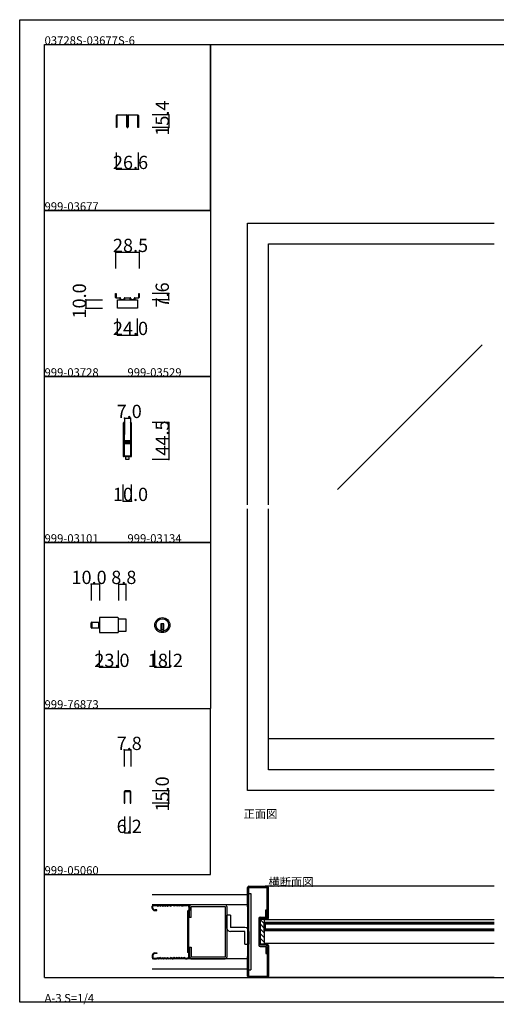
# Model space of a CAD drawing. Extents: x 0 to 1680, y 0 to 1186.
# Drawn here: x 0 to 575, y 0 to 1186 of the extents above; entities that cross this region are included whole.
import ezdxf

# ---------------------------------------------------------------- set-up
doc = ezdxf.new("R2010")
doc.units = 0
doc.header["$LTSCALE"] = 4
doc.header["$MEASUREMENT"] = 0
doc.linetypes.add('__21', pattern=[0])
for name, color, linetype in [('_0-0_', 7, 'CONTINUOUS'), ('_0-1_', 7, 'CONTINUOUS'), ('_0-2_', 7, 'CONTINUOUS'), ('_0-3_', 7, 'CONTINUOUS'), ('_0-4_', 7, 'CONTINUOUS')]:
    doc.layers.add(name, color=color, linetype=linetype)

msp = doc.modelspace()

# ---------------------------------------------------------------- linework, layer by layer
at = {"layer": '_0-0_', "color": 7, "linetype": 'Continuous'}
for p, q in [((0, 1186), (1680, 1186)), ((0, 2), (0, 1186)), ((30, 1156), (230, 1156)), ((30, 956), (30, 1156)), ((30, 1156), (1650, 1156)), ((30, 32), (30, 1156)), ((230, 1156), (230, 956)), ((230, 1156), (430, 1156)), ((230, 956), (230, 1156)), ((430, 1156), (630, 1156)), ((230, 956), (30, 956)), ((30, 956), (230, 956)), ((30, 756), (30, 956)), ((230, 956), (230, 756)), ((230, 756), (30, 756)), ((30, 756), (230, 756)), ((230, 756), (230, 556)), ((230, 556), (30, 556)), ((30, 556), (230, 556)), ((30, 356), (30, 556)), ((230, 556), (230, 356)), ((30, 356), (230, 356)), ((30, 156), (30, 356)), ((30, 156), (30, 356)), ((230, 156), (230, 356)), ((30, 156), (230, 156)), ((30, 32), (1650, 32)), ((1680, 2), (0, 2))]:
    msp.add_line(p, q, dxfattribs=at)
at = {"layer": '_0-1_', "color": 7, "linetype": 'Continuous'}
for p, q in [((116.7, 1069.4), (116.7, 1070.5)), ((116.7, 1067.4), (116.7, 1069.4)), ((117.3, 1070.5), (117.3, 1069.4)), ((117.3, 1069.4), (117.3, 1067.4)), ((117.6, 1071.4), (120.9, 1071.4)), ((120.9, 1070.8), (117.6, 1070.8)), ((120.9, 1071.4), (121.7, 1071.4)), ((121.7, 1070.8), (120.9, 1070.8)), ((121.7, 1071.4), (125.7, 1071.4)), ((125.7, 1070.8), (121.7, 1070.8)), ((125.7, 1071.4), (129, 1071.4)), ((129, 1070.8), (125.7, 1070.8)), ((129.3, 1069.4), (129.3, 1070.5)), ((129.3, 1067.4), (129.3, 1069.4)), ((129.9, 1070.5), (129.9, 1069.4)), ((129.9, 1069.4), (129.9, 1067.4)), ((130.1, 1069.4), (130.1, 1070.5)), ((130.1, 1067.4), (130.1, 1069.4)), ((130.7, 1070.5), (130.7, 1069.4)), ((130.7, 1069.4), (130.7, 1067.4)), ((131, 1071.4), (132.7, 1071.4)), ((132.7, 1070.8), (131, 1070.8)), ((132.7, 1071.4), (134.3, 1071.4)), ((134.3, 1070.8), (132.7, 1070.8)), ((134.3, 1071.4), (134.7, 1071.4)), ((134.7, 1070.8), (134.3, 1070.8)), ((134.7, 1071.4), (138.7, 1071.4)), ((138.7, 1070.8), (134.7, 1070.8)), ((138.7, 1071.4), (139.1, 1071.4)), ((139.1, 1070.8), (138.7, 1070.8)), ((139.1, 1071.4), (140.7, 1071.4)), ((140.7, 1070.8), (139.1, 1070.8)), ((140.7, 1071.4), (142.4, 1071.4)), ((142.4, 1070.8), (140.7, 1070.8)), ((142.7, 1069.4), (142.7, 1070.5)), ((142.7, 1067.4), (142.7, 1069.4)), ((143.3, 1070.5), (143.3, 1069.4)), ((143.3, 1069.4), (143.3, 1067.4)), ((116.7, 1066.4), (116.7, 1067.4)), ((116.7, 1066), (116.7, 1066.4)), ((116.7, 1065.5), (116.7, 1066)), ((116.7, 1064.5), (116.7, 1065.5)), ((116.7, 1063.4), (116.7, 1064.5)), ((116.7, 1063.2), (116.7, 1063.4)), ((116.7, 1063.4), (116.7, 1063.4)), ((116.7, 1056), (116.7, 1063.2)), ((117.3, 1056), (116.7, 1056)), ((117.3, 1067.4), (117.3, 1066.4)), ((117.3, 1066.4), (117.3, 1066)), ((117.3, 1066), (117.3, 1065.5)), ((117.3, 1065.5), (117.3, 1064.5)), ((117.3, 1064.5), (117.3, 1063.4)), ((117.3, 1063.4), (117.3, 1063.4)), ((117.3, 1063.4), (117.3, 1063.2)), ((117.3, 1063.2), (117.3, 1056)), ((129.3, 1066.9), (129.3, 1067.4)), ((129.3, 1066.8), (129.3, 1066.9)), ((129.3, 1065.5), (129.3, 1066.8)), ((129.3, 1064.5), (129.3, 1065.5)), ((129.3, 1063.4), (129.3, 1064.5)), ((129.3, 1062.8), (129.3, 1063.4)), ((129.3, 1061.9), (129.3, 1062.8)), ((129.3, 1056.7), (129.3, 1061.9)), ((129.9, 1067.4), (129.9, 1066.9)), ((129.9, 1066.9), (129.9, 1066.8)), ((129.9, 1066.8), (129.9, 1065.5)), ((129.9, 1065.5), (129.9, 1064.5)), ((129.9, 1064.5), (129.9, 1063.4)), ((129.9, 1063.4), (129.9, 1062.8)), ((129.9, 1062.8), (129.9, 1061.9)), ((129.9, 1061.9), (129.9, 1061.6)), ((129.9, 1061.6), (129.9, 1056.7)), ((130.1, 1066.9), (130.1, 1067.4)), ((130.1, 1066.4), (130.1, 1066.9)), ((130.1, 1065.5), (130.1, 1066.4)), ((130.1, 1065), (130.1, 1065.5)), ((130.1, 1064.5), (130.1, 1065)), ((130.1, 1063.4), (130.1, 1064.5)), ((130.1, 1062.8), (130.1, 1063.4)), ((130.1, 1061.9), (130.1, 1062.8)), ((130.1, 1061.6), (130.1, 1061.9)), ((130.1, 1056.7), (130.1, 1061.6)), ((130.7, 1067.4), (130.7, 1066.9)), ((130.7, 1066.9), (130.7, 1066.4)), ((130.7, 1066.4), (130.7, 1065.5)), ((130.7, 1065.5), (130.7, 1065)), ((130.7, 1065), (130.7, 1064.5)), ((130.7, 1064.5), (130.7, 1063.4)), ((130.7, 1063.4), (130.7, 1062.8)), ((130.7, 1062.8), (130.7, 1061.9)), ((130.7, 1061.9), (130.7, 1056.7)), ((142.7, 1066.4), (142.7, 1067.4)), ((142.7, 1066), (142.7, 1066.4)), ((142.7, 1065.5), (142.7, 1066)), ((142.7, 1064.5), (142.7, 1065.5)), ((142.7, 1063.4), (142.7, 1064.5)), ((142.7, 1063.2), (142.7, 1063.4)), ((142.7, 1063.4), (142.7, 1063.4)), ((142.7, 1056), (142.7, 1063.2)), ((143.3, 1056), (142.7, 1056)), ((143.3, 1067.4), (143.3, 1066.4)), ((143.3, 1066.4), (143.3, 1066)), ((143.3, 1066), (143.3, 1065.5)), ((143.3, 1065.5), (143.3, 1064.5)), ((143.3, 1064.5), (143.3, 1063.4)), ((143.3, 1063.4), (143.3, 1063.4)), ((143.3, 1063.4), (143.3, 1063.2)), ((143.3, 1063.2), (143.3, 1056)), ((115.8, 855.8), (115.8, 856)), ((115.8, 856), (116.3, 856)), ((115.8, 853), (115.8, 855.8)), ((116.3, 856), (116.3, 855.8)), ((116.3, 855.8), (116.3, 854.4)), ((116.3, 854.4), (116.3, 853)), ((143.6, 855.8), (143.6, 856)), ((143.6, 856), (144.2, 856)), ((143.6, 854.4), (143.6, 855.8)), ((143.6, 853), (143.6, 854.4)), ((144.2, 856), (144.2, 855.8)), ((144.2, 855.8), (144.2, 853)), ((115.8, 852.7), (115.8, 853)), ((115.8, 852.4), (115.8, 852.7)), ((115.8, 851.3), (115.8, 852.4)), ((116.3, 853), (116.3, 852.7)), ((116.3, 852.7), (116.3, 852.4)), ((116.3, 852.4), (116.3, 851.3)), ((116.6, 851), (117.1, 851)), ((117.1, 850.4), (116.6, 850.4)), ((117.1, 851), (117.7, 851)), ((117.7, 850.4), (117.1, 850.4)), ((117.7, 851), (117.8, 851)), ((117.8, 850.4), (117.7, 850.4)), ((117.8, 851), (118.2, 851)), ((118.2, 850.4), (117.8, 850.4)), ((118, 848.4), (142, 848.4)), ((118, 838.4), (118, 848.4)), ((118.2, 851), (118.7, 851)), ((118.7, 850.4), (118.2, 850.4)), ((118.7, 851), (118.8, 851)), ((118.8, 850.4), (118.7, 850.4)), ((118.8, 851), (119, 851)), ((119, 850.4), (118.8, 850.4)), ((119, 851), (119.6, 851)), ((119.6, 850.4), (119, 850.4)), ((119.6, 851), (119.8, 851)), ((119.8, 850.4), (119.6, 850.4)), ((119.8, 851), (120, 851)), ((120, 850.4), (119.8, 850.4)), ((120, 851), (120.1, 851)), ((120.1, 850.4), (120, 850.4)), ((120.1, 851), (120.3, 851)), ((120.3, 850.4), (120.1, 850.4)), ((120.3, 851), (120.4, 851)), ((120.4, 850.4), (120.3, 850.4)), ((120.4, 851), (120.9, 851)), ((120.9, 850.4), (120.4, 850.4)), ((121.2, 850), (121.2, 850.1)), ((121.2, 849.6), (121.2, 850)), ((121.2, 849.5), (121.2, 849.6)), ((121.2, 849.3), (121.2, 849.5)), ((121.8, 850.1), (121.8, 850)), ((121.8, 850), (121.8, 849.6)), ((121.8, 849.6), (121.8, 849.5)), ((121.8, 849.5), (121.8, 849.3)), ((122.1, 849), (122.5, 849)), ((122.5, 848.4), (122.1, 848.4)), ((122.5, 849), (122.9, 849)), ((122.9, 848.4), (122.5, 848.4)), ((122.9, 849), (123, 849)), ((123, 848.4), (122.9, 848.4)), ((123, 849), (123.4, 849)), ((123.4, 848.4), (123, 848.4)), ((123.4, 849), (123.6, 849)), ((123.6, 848.4), (123.4, 848.4)), ((123.6, 849), (124.4, 849)), ((124.4, 848.4), (123.6, 848.4)), ((124.4, 849), (124.8, 849)), ((124.8, 848.4), (124.4, 848.4)), ((124.8, 849), (125.3, 849)), ((125.3, 848.4), (124.8, 848.4)), ((125.3, 849), (125.7, 849)), ((125.7, 848.4), (125.3, 848.4)), ((126, 849.6), (126, 850.1)), ((126, 849.3), (126, 849.6)), ((126.6, 850.1), (126.6, 849.6)), ((126.6, 849.6), (126.6, 849.3)), ((126.9, 851), (127.3, 851)), ((127.3, 850.4), (126.9, 850.4)), ((127.3, 851), (128.7, 851)), ((128.7, 850.4), (127.3, 850.4)), ((128.7, 851), (130, 851)), ((130, 850.4), (128.7, 850.4)), ((130, 851), (131.3, 851)), ((131.3, 850.4), (130, 850.4)), ((131.3, 851), (132.7, 851)), ((132.7, 850.4), (131.3, 850.4)), ((132.7, 851), (133.1, 851)), ((133.1, 850.4), (132.7, 850.4)), ((133.4, 849.6), (133.4, 850.1)), ((133.4, 849.3), (133.4, 849.6)), ((134, 850.1), (134, 849.6)), ((134, 849.6), (134, 849.3)), ((134.3, 849), (134.7, 849)), ((134.7, 848.4), (134.3, 848.4)), ((134.7, 849), (135.1, 849)), ((135.1, 848.4), (134.7, 848.4)), ((135.1, 849), (135.6, 849)), ((135.6, 848.4), (135.1, 848.4)), ((135.6, 849), (136.4, 849)), ((136.4, 848.4), (135.6, 848.4)), ((136.4, 849), (136.6, 849)), ((136.6, 848.4), (136.4, 848.4)), ((136.6, 849), (137, 849)), ((137, 848.4), (136.6, 848.4)), ((137, 849), (137.1, 849)), ((137.1, 848.4), (137, 848.4)), ((137.1, 849), (137.5, 849)), ((137.5, 848.4), (137.1, 848.4)), ((137.5, 849), (137.9, 849)), ((137.9, 848.4), (137.5, 848.4)), ((138.2, 850), (138.2, 850.1)), ((138.2, 849.6), (138.2, 850)), ((138.2, 849.5), (138.2, 849.6)), ((138.2, 849.3), (138.2, 849.5)), ((138.8, 850.1), (138.8, 850)), ((138.8, 850), (138.8, 849.6)), ((138.8, 849.6), (138.8, 849.5)), ((138.8, 849.5), (138.8, 849.3)), ((139.1, 851), (139.6, 851)), ((139.6, 850.4), (139.1, 850.4)), ((139.6, 851), (139.7, 851)), ((139.7, 850.4), (139.6, 850.4)), ((139.7, 851), (139.9, 851)), ((139.9, 850.4), (139.7, 850.4)), ((139.9, 851), (140, 851)), ((140, 850.4), (139.9, 850.4)), ((140, 851), (140.2, 851)), ((140.2, 850.4), (140, 850.4)), ((140.2, 851), (140.4, 851)), ((140.4, 850.4), (140.2, 850.4)), ((140.4, 851), (141, 851)), ((141, 850.4), (140.4, 850.4)), ((141, 851), (141.2, 851)), ((141.2, 850.4), (141, 850.4)), ((141.2, 851), (141.3, 851)), ((141.3, 850.4), (141.2, 850.4)), ((141.3, 851), (141.8, 851)), ((141.8, 850.4), (141.3, 850.4)), ((141.8, 851), (142.2, 851)), ((142.2, 850.4), (141.8, 850.4)), ((142, 848.4), (142, 838.4)), ((142.2, 851), (142.3, 851)), ((142.3, 850.4), (142.2, 850.4)), ((142.3, 851), (142.8, 851)), ((142.8, 850.4), (142.3, 850.4)), ((142.8, 851), (143.3, 851)), ((143.3, 850.4), (142.8, 850.4)), ((143.6, 852.7), (143.6, 853)), ((143.6, 852.4), (143.6, 852.7)), ((143.6, 851.3), (143.6, 852.4)), ((144.2, 853), (144.2, 852.7)), ((144.2, 852.7), (144.2, 852.4)), ((144.2, 852.4), (144.2, 851.3)), ((142, 838.4), (118, 838.4)), ((125, 699.8), (125, 698.7)), ((125, 698.7), (125, 697.5)), ((125, 697.5), (125, 692.5)), ((125, 692.5), (125, 686)), ((125.6, 698.7), (125.6, 699.8)), ((125.6, 697.5), (125.6, 698.7)), ((125.6, 692.5), (125.6, 697.5)), ((125.6, 686), (125.6, 692.5)), ((125.9, 699.8), (125.9, 698.7)), ((125.9, 698.7), (125.9, 697.5)), ((125.9, 697.5), (125.9, 692.5)), ((125.9, 692.5), (125.9, 686)), ((126.5, 698.7), (126.5, 699.8)), ((126.5, 697.5), (126.5, 698.7)), ((126.5, 692.5), (126.5, 697.5)), ((126.5, 686), (126.5, 692.5)), ((133.5, 699.8), (133.5, 698.7)), ((133.5, 698.7), (133.5, 698.5)), ((133.5, 698.5), (133.5, 696.5)), ((133.5, 696.5), (133.5, 694.2)), ((133.5, 694.2), (133.5, 693)), ((133.5, 693), (133.5, 691)), ((133.5, 691), (133.5, 689.8)), ((133.5, 689.8), (133.5, 683.8)), ((134.1, 698.7), (134.1, 699.8)), ((134.1, 698.5), (134.1, 698.7)), ((134.1, 696.5), (134.1, 698.5)), ((134.1, 694.2), (134.1, 696.5)), ((134.1, 693), (134.1, 694.2)), ((134.1, 691), (134.1, 693)), ((134.1, 689.8), (134.1, 691)), ((134.1, 683.8), (134.1, 689.8)), ((134.4, 699.8), (134.4, 698.7)), ((134.4, 698.7), (134.4, 698.5)), ((134.4, 698.5), (134.4, 695.8)), ((134.4, 695.8), (134.4, 694.2)), ((134.4, 694.2), (134.4, 693)), ((134.4, 693), (134.4, 691)), ((134.4, 691), (134.4, 689.8)), ((134.4, 689.8), (134.4, 683.8)), ((135, 698.7), (135, 699.8)), ((135, 698.5), (135, 698.7)), ((135, 695.8), (135, 698.5)), ((135, 694.2), (135, 695.8)), ((135, 693), (135, 694.2)), ((135, 691), (135, 693)), ((135, 689.8), (135, 691)), ((135, 683.8), (135, 689.8)), ((125, 686), (125, 684.8)), ((125, 684.8), (125, 678.7)), ((125, 678.7), (125, 669)), ((125.6, 684.8), (125.6, 686)), ((125.6, 678.7), (125.6, 684.8)), ((125.6, 669), (125.6, 678.7)), ((125.9, 686), (125.9, 684.8)), ((125.9, 684.8), (125.9, 680.9)), ((125.9, 680.9), (125.9, 678.8)), ((126.5, 684.8), (126.5, 686)), ((126.5, 680.9), (126.5, 684.8)), ((126.5, 678.8), (126.5, 680.9)), ((127.3, 677.7), (126.7, 677.7)), ((126.7, 677.7), (126.7, 677.1)), ((126.7, 677.1), (127.3, 677.1)), ((128.9, 678.5), (126.8, 678.5)), ((126.8, 677.9), (128.9, 677.9)), ((128.9, 676.9), (126.8, 676.9)), ((126.8, 676.3), (128.9, 676.3)), ((127.6, 677.7), (127.3, 677.7)), ((127.3, 677.1), (127.6, 677.1)), ((128.1, 677.7), (127.6, 677.7)), ((127.6, 677.1), (128.1, 677.1)), ((129.1, 677.7), (128.1, 677.7)), ((128.1, 677.1), (129.1, 677.1)), ((129.5, 678.5), (128.9, 678.5)), ((128.9, 677.9), (129.5, 677.9)), ((129.5, 676.9), (128.9, 676.9)), ((128.9, 676.3), (129.5, 676.3)), ((129.7, 677.7), (129.1, 677.7)), ((129.1, 677.1), (129.7, 677.1)), ((129.9, 678.5), (129.5, 678.5)), ((129.5, 677.9), (129.9, 677.9)), ((129.9, 676.9), (129.5, 676.9)), ((129.5, 676.3), (129.9, 676.3)), ((129.9, 677.7), (129.7, 677.7)), ((129.7, 677.1), (129.9, 677.1)), ((130.9, 678.5), (129.9, 678.5)), ((129.9, 677.9), (130.9, 677.9)), ((130.9, 677.7), (129.9, 677.7)), ((129.9, 677.1), (130.9, 677.1)), ((130.9, 676.9), (129.9, 676.9)), ((129.9, 676.3), (130.9, 676.3)), ((131.1, 678.5), (130.9, 678.5)), ((130.9, 677.9), (131.1, 677.9)), ((131.1, 677.7), (130.9, 677.7)), ((130.9, 677.1), (131.1, 677.1)), ((131.1, 676.9), (130.9, 676.9)), ((130.9, 676.3), (131.1, 676.3)), ((131.9, 678.5), (131.1, 678.5)), ((131.1, 677.9), (131.9, 677.9)), ((133.2, 677.7), (131.1, 677.7)), ((131.1, 677.1), (133.2, 677.1)), ((131.9, 676.9), (131.1, 676.9)), ((131.1, 676.3), (131.9, 676.3)), ((132.4, 678.5), (131.9, 678.5)), ((131.9, 677.9), (132.4, 677.9)), ((132.4, 676.9), (131.9, 676.9)), ((131.9, 676.3), (132.4, 676.3)), ((132.7, 678.5), (132.4, 678.5)), ((132.4, 677.9), (132.7, 677.9)), ((132.7, 676.9), (132.4, 676.9)), ((132.4, 676.3), (132.7, 676.3)), ((133.3, 678.5), (132.7, 678.5)), ((132.7, 677.9), (133.3, 677.9)), ((133.3, 676.9), (132.7, 676.9)), ((132.7, 676.3), (133.3, 676.3)), ((133.3, 677.9), (133.3, 678.5)), ((133.3, 676.3), (133.3, 676.9)), ((133.5, 683.8), (133.5, 681.6)), ((133.5, 681.6), (133.5, 681)), ((133.5, 681), (133.5, 680.8)), ((133.5, 680.8), (133.5, 680.1)), ((133.5, 680.1), (133.5, 679.5)), ((133.5, 679.5), (133.5, 678)), ((134.1, 681.6), (134.1, 683.8)), ((134.1, 681), (134.1, 681.6)), ((134.1, 680.8), (134.1, 681)), ((134.1, 680.1), (134.1, 680.8)), ((134.1, 679.5), (134.1, 680.1)), ((134.1, 678), (134.1, 679.5)), ((134.4, 683.8), (134.4, 675.3)), ((135, 675.3), (135, 683.8)), ((125, 669), (125, 667)), ((125, 667), (125, 665.8)), ((125, 665.8), (125, 664.2)), ((125.6, 667), (125.6, 669)), ((125.6, 665.8), (125.6, 667)), ((125.6, 664.2), (125.6, 665.8)), ((125.9, 676), (125.9, 674.7)), ((125.9, 674.7), (125.9, 674.5)), ((125.9, 674.5), (125.9, 673.7)), ((125.9, 673.7), (125.9, 669)), ((125.9, 669), (125.9, 667)), ((125.9, 667), (125.9, 665.8)), ((125.9, 665.8), (125.9, 662.5)), ((126.5, 674.7), (126.5, 676)), ((126.5, 674.5), (126.5, 674.7)), ((126.5, 673.7), (126.5, 674.5)), ((126.5, 669), (126.5, 673.7)), ((126.5, 667), (126.5, 669)), ((126.5, 665.8), (126.5, 667)), ((126.5, 662.5), (126.5, 665.8)), ((127.3, 676.1), (126.7, 676.1)), ((126.7, 676.1), (126.7, 675.5)), ((126.7, 675.5), (127.3, 675.5)), ((127.6, 676.1), (127.3, 676.1)), ((127.3, 675.5), (127.6, 675.5)), ((128.1, 676.1), (127.6, 676.1)), ((127.6, 675.5), (128.1, 675.5)), ((129.1, 676.1), (128.1, 676.1)), ((128.1, 675.5), (129.1, 675.5)), ((129.7, 676.1), (129.1, 676.1)), ((129.1, 675.5), (129.7, 675.5)), ((129.9, 676.1), (129.7, 676.1)), ((129.7, 675.5), (129.9, 675.5)), ((130.9, 676.1), (129.9, 676.1)), ((129.9, 675.5), (130.9, 675.5)), ((131.1, 676.1), (130.9, 676.1)), ((130.9, 675.5), (131.1, 675.5)), ((133.2, 676.1), (131.1, 676.1)), ((131.1, 675.5), (133.2, 675.5)), ((133.5, 675.2), (133.5, 673.1)), ((133.5, 673.1), (133.5, 669.2)), ((133.5, 669.2), (133.5, 668)), ((133.5, 668), (133.5, 667.2)), ((133.5, 667.2), (133.5, 666.2)), ((133.5, 666.2), (133.5, 662.5)), ((134.1, 673.1), (134.1, 675.2)), ((134.1, 669.2), (134.1, 673.1)), ((134.1, 668), (134.1, 669.2)), ((134.1, 667.2), (134.1, 668)), ((134.1, 666.2), (134.1, 667.2)), ((134.1, 662.5), (134.1, 666.2)), ((134.4, 675.3), (134.4, 669.2)), ((134.4, 669.2), (134.4, 668)), ((134.4, 668), (134.4, 667.2)), ((134.4, 667.2), (134.4, 666.2)), ((134.4, 666.2), (134.4, 662.5)), ((135, 669.2), (135, 675.3)), ((135, 668), (135, 669.2)), ((135, 667.2), (135, 668)), ((135, 666.2), (135, 667.2)), ((135, 662.5), (135, 666.2)), ((125, 664.2), (125, 662.5)), ((125, 662.5), (125, 661.5)), ((125, 661.5), (125, 661.3)), ((125, 661.3), (125, 660.2)), ((125.6, 662.5), (125.6, 664.2)), ((125.6, 661.5), (125.6, 662.5)), ((125.6, 661.3), (125.6, 661.5)), ((125.6, 660.2), (125.6, 661.3)), ((125.9, 662.5), (125.9, 661.5)), ((125.9, 661.5), (125.9, 661.3)), ((125.9, 661.3), (125.9, 660.2)), ((126.4, 659.5), (126.4, 660.5)), ((126.4, 660.5), (133.6, 660.5)), ((133.6, 659.5), (126.4, 659.5)), ((126.5, 661.5), (126.5, 662.5)), ((126.5, 661.3), (126.5, 661.5)), ((126.5, 660.2), (126.5, 661.3)), ((128.2, 656), (128.2, 659.5)), ((128.2, 659.5), (130, 659.5)), ((131.8, 656), (128.2, 656)), ((130, 659.5), (131.8, 659.5)), ((131.8, 659.5), (131.8, 656)), ((133.5, 662.5), (133.5, 661.5)), ((133.5, 661.5), (133.5, 661.3)), ((133.5, 661.3), (133.5, 660.2)), ((133.6, 660.5), (133.6, 659.5)), ((134.1, 661.5), (134.1, 662.5)), ((134.1, 661.3), (134.1, 661.5)), ((134.1, 660.2), (134.1, 661.3)), ((134.4, 662.5), (134.4, 661.5)), ((134.4, 661.5), (134.4, 661.3)), ((134.4, 661.3), (134.4, 660.2)), ((135, 661.5), (135, 662.5)), ((135, 661.3), (135, 661.5)), ((135, 660.2), (135, 661.3)), ((118.3, 465.6), (96.1, 465.6)), ((96.1, 465.6), (96.1, 447.4)), ((119.1, 448.2), (119.1, 464.8)), ((119.1, 464.1), (127.9, 464.1)), ((127.9, 464.1), (127.9, 448.9)), ((86.1, 453.8), (86.1, 459.2)), ((86.9, 453), (86.9, 460)), ((86.9, 460), (96.1, 460)), ((86.9, 460), (86.9, 453)), ((96.1, 453), (86.9, 453)), ((96.1, 460), (96.1, 453)), ((174.1, 457.9), (170.1, 457.9)), ((170.1, 457.9), (170.1, 456.9)), ((170.1, 456.9), (170.1, 449.2)), ((174.1, 450.9), (170.1, 450.9)), ((171.1, 457.9), (171.1, 450.9)), ((173.1, 457.9), (173.1, 450.9)), ((174.1, 456.9), (174.1, 457.9)), ((174.1, 449.2), (174.1, 456.9)), ((96.1, 447.4), (118.3, 447.4)), ((127.9, 448.9), (119.1, 448.9)), ((478.8, 319.5), (300, 319.5)), ((485.8, 319.5), (478.8, 319.5)), ((572.5, 319.5), (485.8, 319.5)), ((126.1, 255.6), (126.1, 241.8)), ((126.9, 241.8), (126.9, 255.6)), ((132.7, 256.8), (127.3, 256.8)), ((127.3, 256), (132.7, 256)), ((133.1, 255.6), (133.1, 241.8)), ((133.9, 241.8), (133.9, 255.6)), ((126.1, 241.8), (126.9, 241.8)), ((133.1, 241.8), (133.9, 241.8)), ((296.2, 101.2), (295, 101.2)), ((295, 88.1), (295, 98.1)), ((295, 98.1), (296.2, 98.1)), ((572.5, 101.2), (296.2, 101.2)), ((296.2, 98.1), (296.2, 88.1)), ((572.5, 98.1), (296.2, 98.1)), ((572.5, 96.6), (296.2, 96.6)), ((296.2, 88.1), (295, 88.1)), ((572.5, 89.6), (296.2, 89.6)), ((572.5, 88.1), (296.2, 88.1)), ((296.2, 72.7), (295, 72.7)), ((572.5, 72.7), (296.2, 72.7))]:
    msp.add_line(p, q, dxfattribs=at)
at = {"layer": '_0-1_', "color": 7, "linetype": '__21'}
msp.add_line((94.9, 460), (94.9, 453), dxfattribs=at)
at = {"layer": '_0-1_', "color": 7, "linetype": 'Continuous'}
for radius in [9.1, 7.6]:
    msp.add_circle((172.1, 456.5), radius, dxfattribs=at)
for centre, radius, start, end in [((117.6, 1070.5), 0.9, 90, 180), ((117.6, 1070.5), 0.3, 90, 180), ((129, 1070.5), 0.9, 360, 90), ((129, 1070.5), 0.3, 360, 90), ((131, 1070.5), 0.9, 90, 180), ((131, 1070.5), 0.3, 90, 180), ((142.4, 1070.5), 0.9, 360, 90), ((142.4, 1070.5), 0.3, 360, 90), ((130, 1056.7), 0.7, 180, 270), ((130, 1056.7), 0.1, 180, 270), ((130, 1056.7), 0.1, 270, 0), ((130, 1056.7), 0.7, 270, 0), ((116.6, 851.3), 0.9, 180, 270), ((116.6, 851.3), 0.3, 180, 270), ((120.9, 850.1), 0.9, 360, 90), ((120.9, 850.1), 0.3, 360, 90), ((122.1, 849.3), 0.9, 180, 270), ((122.1, 849.3), 0.3, 180, 270), ((125.7, 849.3), 0.9, 270, 0), ((125.7, 849.3), 0.3, 270, 0), ((126.9, 850.1), 0.9, 90, 180), ((126.9, 850.1), 0.3, 90, 180), ((133.1, 850.1), 0.9, 360, 90), ((133.1, 850.1), 0.3, 360, 90), ((134.3, 849.3), 0.9, 180, 270), ((134.3, 849.3), 0.3, 180, 270), ((137.9, 849.3), 0.9, 270, 0), ((137.9, 849.3), 0.3, 270, 0), ((139.1, 850.1), 0.9, 90, 180), ((139.1, 850.1), 0.3, 90, 180), ((143.3, 851.3), 0.9, 270, 0), ((143.3, 851.3), 0.3, 270, 0), ((125.7, 699.8), 0.75, 109.819, 180.0001), ((125.7, 699.8), 0.75, 89.999, 109.8262), ((125.7, 699.8), 0.75, 360, 90), ((134.2, 699.8), 0.75, 109.819, 180.0001), ((134.2, 699.8), 0.75, 89.999, 109.8262), ((134.2, 699.8), 0.75, 360, 90), ((125.7, 699.8), 0.15, 90, 180), ((125.7, 699.8), 0.15, 360, 90), ((134.2, 699.8), 0.15, 90, 180), ((134.2, 699.8), 0.15, 360, 90), ((126.8, 678.8), 0.9, 180, 270), ((126.8, 676), 0.9, 90, 180), ((126.8, 678.8), 0.3, 180, 270), ((126.8, 676), 0.3, 90, 180), ((133.2, 678), 0.9, 270, 0), ((133.2, 678), 0.3, 270, 0), ((133.2, 675.2), 0.9, 360, 90), ((133.2, 675.2), 0.3, 360, 90), ((125.7, 660.2), 0.75, 179.9999, 250.181), ((125.7, 660.2), 0.75, 250.1748, 270), ((125.7, 660.2), 0.15, 180, 270), ((125.7, 660.2), 0.15, 270, 0), ((125.7, 660.2), 0.75, 270, 0), ((134.2, 660.2), 0.75, 179.9999, 250.181), ((134.2, 660.2), 0.75, 250.1748, 270), ((134.2, 660.2), 0.15, 180, 270), ((134.2, 660.2), 0.15, 270, 0), ((134.2, 660.2), 0.75, 270, 0), ((118.3, 464.8), 0.8, 360, 90), ((86.9, 459.2), 0.8, 90, 180), ((86.9, 453.8), 0.8, 180, 270), ((118.3, 448.2), 0.8, 270, 0), ((172.1, 456.5), 7.6, 254.7356, 270), ((172.1, 456.5), 7.6, 269.9993, 285.265), ((127.3, 255.6), 1.2, 90, 180), ((127.3, 255.6), 0.4, 90, 180), ((132.7, 255.6), 1.2, 360, 90), ((132.7, 255.6), 0.4, 360, 90)]:
    msp.add_arc(centre, radius, start, end, dxfattribs=at)
at = {"layer": '_0-2_', "color": 132, "linetype": 'Continuous'}
for p, q in [((558, 794.1), (383.6, 619.8)), ((572.5, 96.1), (296.2, 96.1)), ((572.5, 90.1), (296.2, 90.1))]:
    msp.add_line(p, q, dxfattribs=at)
at = {"layer": '_0-3_', "color": 54, "linetype": 'Continuous'}
for p, q in [((275, 941), (485.8, 941)), ((275, 601.5), (275, 941)), ((485.8, 941), (572.5, 941)), ((300, 916), (485.8, 916)), ((300, 601.5), (300, 916)), ((485.8, 916), (572.5, 916)), ((275, 257), (275, 596.5)), ((300, 282), (300, 596.5)), ((485.8, 282), (300, 282)), ((572.5, 282), (485.8, 282)), ((485.8, 257), (275, 257)), ((572.5, 257), (485.8, 257)), ((160, 132), (275, 132)), ((275, 117), (275, 140.4)), ((275, 132), (275, 42)), ((276.5, 117), (276.5, 140.5)), ((276.5, 140.5), (298.5, 140.5)), ((276.5, 133), (278.8, 133)), ((276.6, 142), (298.4, 142)), ((278.8, 133), (278.8, 41)), ((572.5, 142), (296.2, 142)), ((298.5, 104.8), (298.5, 140.4)), ((300, 103.3), (300, 140.4)), ((275, 119.5), (160, 119.5)), ((161.5, 119.5), (165, 119.5)), ((161.5, 118.7), (165, 118.7)), ((165, 119.5), (166.5, 118.8)), ((165, 118.7), (166.5, 118)), ((166.5, 118.8), (168, 119.5)), ((166.5, 118), (168, 118.7)), ((168, 119.5), (169.5, 118.8)), ((169.5, 118), (168, 118.7)), ((169.5, 118.8), (171, 119.5)), ((169.5, 118), (171, 118.7)), ((171, 119.5), (172.5, 118.8)), ((171, 118.7), (172.5, 118)), ((172.5, 118.8), (174, 119.5)), ((172.5, 118), (174, 118.7)), ((174, 119.5), (175.5, 118.8)), ((174, 118.7), (175.5, 118)), ((175.5, 118.8), (177, 119.5)), ((175.5, 118), (177, 118.7)), ((177, 119.5), (178.5, 118.8)), ((177, 118.7), (178.5, 118)), ((178.5, 118.8), (180, 119.5)), ((178.5, 118), (180, 118.7)), ((181.2, 119.5), (180, 119.5)), ((180, 118.7), (181.2, 118.7)), ((181.2, 119.5), (182.5, 118.8)), ((181.2, 118.7), (182.5, 118)), ((183.8, 119.5), (182.5, 118.8)), ((183.8, 118.7), (182.5, 118)), ((183.8, 119.5), (185, 119.5)), ((185, 118.7), (183.8, 118.7)), ((186.5, 118.8), (185, 119.5)), ((186.5, 118), (185, 118.7)), ((188, 119.5), (186.5, 118.8)), ((188, 118.7), (186.5, 118)), ((189.5, 118.8), (188, 119.5)), ((189.5, 118), (188, 118.7)), ((191, 119.5), (189.5, 118.8)), ((191, 118.7), (189.5, 118)), ((192.5, 118.8), (191, 119.5)), ((192.5, 118), (191, 118.7)), ((194, 119.5), (192.5, 118.8)), ((194, 118.7), (192.5, 118)), ((195.5, 118.8), (194, 119.5)), ((195.5, 118), (194, 118.7)), ((197, 119.5), (195.5, 118.8)), ((195.5, 118), (197, 118.7)), ((198.5, 118.8), (197, 119.5)), ((198.5, 118), (197, 118.7)), ((200, 119.5), (198.5, 118.8)), ((200, 118.7), (198.5, 118)), ((200, 119.5), (202, 119.5)), ((200, 118.7), (202, 118.7)), ((248, 119.5), (207, 119.5)), ((160, 115.5), (160, 118)), ((160.8, 115.5), (160.8, 118)), ((165.5, 113.3), (163, 113.3)), ((163, 112.5), (165.5, 112.5)), ((165.5, 112.5), (165.5, 113.3)), ((204.2, 112.9), (202.7, 112)), ((202.7, 62), (202.7, 112)), ((205, 112.5), (203.5, 111.7)), ((203.5, 111.7), (203.5, 62.3)), ((204.2, 116.5), (204.2, 112.9)), ((205, 104.2), (205, 117.5)), ((205, 116.5), (205, 112.5)), ((207, 104.2), (207, 117.5)), ((207, 117.5), (248, 117.5)), ((248, 117.5), (248, 56.5)), ((254.5, 107.1), (249.5, 107.1)), ((249.5, 92.1), (249.5, 107.1)), ((250, 117.5), (250, 56.5)), ((254.5, 107.1), (254.5, 92.1)), ((275, 117), (276.5, 117)), ((276.5, 57), (276.5, 117)), ((297, 113.2), (298.5, 113.2)), ((297, 104.7), (297, 113.2)), ((298.5, 113.2), (298.5, 103.2)), ((207, 104.2), (205, 104.2)), ((288.5, 103.1), (288.5, 70.8)), ((290, 101.7), (290, 103.2)), ((290, 101.7), (290, 72.2)), ((298.4, 101.7), (290, 101.7)), ((295, 91.4), (290, 96.4)), ((295, 91.4), (290, 96.4)), ((295, 91.4), (290, 96.4)), ((295, 91.4), (290, 96.4)), ((290.1, 104.7), (297, 104.7)), ((296.9, 103.2), (290.1, 103.2)), ((295, 97), (290.3, 101.7)), ((295, 97), (290.3, 101.7)), ((295, 97), (290.3, 101.7)), ((295, 97), (290.3, 101.7)), ((295, 101.7), (295, 72.2)), ((297, 103.2), (297, 103.3)), ((298.5, 103.2), (297, 103.2)), ((298.5, 104.7), (298.5, 104.7)), ((271.5, 92.1), (254.5, 92.1)), ((271.5, 87.1), (254.5, 87.1)), ((271.5, 72.1), (271.5, 87.1)), ((276.5, 87.1), (276.5, 72.1)), ((295, 85.7), (290, 90.7)), ((295, 85.7), (290, 90.7)), ((295, 85.7), (290, 90.7)), ((295, 85.7), (290, 90.7)), ((295, 80), (290, 85)), ((295, 80), (290, 85)), ((295, 80), (290, 85)), ((295, 80), (290, 85)), ((271.5, 72.1), (276.5, 72.1)), ((295, 74.4), (290, 79.4)), ((295, 74.4), (290, 79.4)), ((295, 74.4), (290, 79.4)), ((295, 74.4), (290, 79.4)), ((291.5, 72.2), (290, 73.7)), ((291.5, 72.2), (290, 73.7)), ((291.5, 72.2), (290, 73.7)), ((291.5, 72.2), (290, 73.7)), ((298.4, 72.2), (290, 72.2)), ((290, 72.2), (290, 70.7)), ((163, 61.5), (165.5, 61.5)), ((165.5, 60.7), (163, 60.7)), ((165.5, 61.5), (165.5, 60.7)), ((204.2, 61.1), (202.7, 62)), ((205, 61.5), (203.5, 62.3)), ((204.2, 57.5), (204.2, 61.1)), ((205, 68.4), (205, 56.5)), ((205, 68.4), (207, 68.4)), ((205, 57.5), (205, 61.5)), ((207, 68.4), (207, 56.5)), ((296.9, 70.7), (290.1, 70.7)), ((290.1, 69.2), (297, 69.2)), ((298.5, 70.7), (297, 70.7)), ((297, 70.7), (297, 70.7)), ((297, 69.2), (297, 60.7)), ((297, 60.7), (298.5, 60.7)), ((298.5, 60.7), (298.5, 70.7)), ((298.5, 69.2), (298.5, 69.2)), ((298.5, 69.1), (298.5, 33.6)), ((300, 70.6), (300, 33.6)), ((160, 58.5), (160, 56)), ((275, 54.5), (160, 54.5)), ((160.8, 58.5), (160.8, 56)), ((161.5, 55.3), (165, 55.3)), ((161.5, 54.5), (165, 54.5)), ((165, 55.3), (166.5, 56)), ((165, 54.5), (166.5, 55.2)), ((166.5, 56), (168, 55.3)), ((166.5, 55.2), (168, 54.5)), ((169.5, 56), (168, 55.3)), ((168, 54.5), (169.5, 55.2)), ((169.5, 56), (171, 55.3)), ((169.5, 55.2), (171, 54.5)), ((171, 55.3), (172.5, 56)), ((171, 54.5), (172.5, 55.2)), ((172.5, 56), (174, 55.3)), ((172.5, 55.2), (174, 54.5)), ((174, 55.3), (175.5, 56)), ((174, 54.5), (175.5, 55.2)), ((175.5, 56), (177, 55.3)), ((175.5, 55.2), (177, 54.5)), ((177, 55.3), (178.5, 56)), ((177, 54.5), (178.5, 55.2)), ((178.5, 56), (180, 55.3)), ((178.5, 55.2), (180, 54.5)), ((180, 55.3), (181.2, 55.3)), ((181.2, 54.5), (180, 54.5)), ((181.2, 55.3), (182.5, 56)), ((181.2, 54.5), (182.5, 55.2)), ((183.8, 55.3), (182.5, 56)), ((183.8, 54.5), (182.5, 55.2)), ((185, 55.3), (183.8, 55.3)), ((183.8, 54.5), (185, 54.5)), ((186.5, 56), (185, 55.3)), ((186.5, 55.2), (185, 54.5)), ((188, 55.3), (186.5, 56)), ((188, 54.5), (186.5, 55.2)), ((189.5, 56), (188, 55.3)), ((189.5, 55.2), (188, 54.5)), ((191, 55.3), (189.5, 56)), ((191, 54.5), (189.5, 55.2)), ((192.5, 56), (191, 55.3)), ((192.5, 55.2), (191, 54.5)), ((194, 55.3), (192.5, 56)), ((194, 54.5), (192.5, 55.2)), ((195.5, 56), (194, 55.3)), ((195.5, 55.2), (194, 54.5)), ((195.5, 56), (197, 55.3)), ((197, 54.5), (195.5, 55.2)), ((198.5, 56), (197, 55.3)), ((198.5, 55.2), (197, 54.5)), ((200, 55.3), (198.5, 56)), ((200, 54.5), (198.5, 55.2)), ((200, 55.3), (202, 55.3)), ((200, 54.5), (202, 54.5)), ((248, 56.5), (207, 56.5)), ((207, 54.5), (248, 54.5)), ((275, 33.6), (275, 57)), ((275, 57), (276.5, 57)), ((276.5, 33.5), (276.5, 57)), ((275, 42), (160, 42)), ((276.5, 41), (278.8, 41)), ((276.5, 33.5), (298.5, 33.5)), ((276.6, 32), (298.4, 32)), ((572.5, 32), (296.2, 32))]:
    msp.add_line(p, q, dxfattribs=at)
for centre, radius, start, end in [((276.6, 140.4), 1.6, 90, 180), ((298.4, 140.4), 1.6, 0, 90), ((161.5, 118), 1.5, 90, 180), ((161.5, 118), 0.7, 90, 180), ((202, 116.5), 3, 0, 90), ((202, 116.5), 2.2, 0, 90), ((207, 117.5), 2, 90, 180), ((248, 117.5), 2, 0, 90), ((163, 115.5), 3, 180, 270), ((163, 115.5), 2.2, 180, 270), ((249.5, 106.1), 1, 270, 90), ((249.5, 104.1), 1, 270, 90), ((249.5, 102.1), 1, 270, 90), ((249.5, 100.1), 1, 270, 90), ((249.5, 98.1), 1, 270, 90), ((249.5, 96.1), 1, 270, 90), ((249.5, 94.1), 1, 270, 90), ((290.1, 103.1), 1.6, 90, 180), ((290.1, 101.6), 1.6, 90, 93.5833), ((296.9, 104.8), 1.6, 270, 0), ((298.4, 103.3), 1.6, 270, 0), ((249.5, 92.1), 1, 270, 90), ((254.5, 92.1), 5, 180, 270), ((271.5, 87.1), 5, 0, 90), ((276.5, 87.1), 1, 90, 270), ((276.5, 85.1), 1, 90, 270), ((276.5, 83.1), 1, 90, 270), ((276.5, 81.1), 1, 90, 270), ((276.5, 79.1), 1, 90, 270), ((276.5, 77.1), 1, 90, 270), ((276.5, 75.1), 1, 90, 270), ((276.5, 73.1), 1, 90, 270), ((298.4, 70.6), 1.6, 0, 90), ((163, 58.5), 3, 90, 180), ((163, 58.5), 2.2, 90, 180), ((290.1, 70.8), 1.6, 180, 270), ((290.1, 72.3), 1.6, 266.4167, 270), ((296.9, 69.1), 1.6, 0, 90), ((161.5, 56), 1.5, 180, 270), ((161.5, 56), 0.7, 180, 270), ((202, 57.5), 3, 270, 0), ((202, 57.5), 2.2, 270, 0), ((207, 56.5), 2, 180, 270), ((248, 56.5), 2, 270, 0), ((276.6, 33.6), 1.6, 180, 270), ((298.4, 33.6), 1.6, 270, 0)]:
    msp.add_arc(centre, radius, start, end, dxfattribs=at)
at = {"layer": '_0-4_', "color": 7, "linetype": 'Continuous'}
for p, q in [((180, 1071.4), (160, 1071.4)), ((180, 1056), (160, 1056)), ((116.7, 1006), (116.7, 1026)), ((143.3, 1006), (143.3, 1026)), ((115.8, 906), (115.8, 886)), ((144.2, 906), (144.2, 886)), ((180, 856), (160, 856)), ((80, 848.4), (100, 848.4)), ((180, 848.4), (160, 848.4)), ((80, 838.4), (100, 838.4)), ((118, 806), (118, 826)), ((142, 806), (142, 826)), ((126.5, 706), (126.5, 686)), ((133.5, 706), (133.5, 686)), ((180, 700.5), (160, 700.5)), ((180, 656), (160, 656)), ((125, 606), (125, 626)), ((135, 606), (135, 626)), ((86.1, 506), (86.1, 486)), ((96.1, 506), (96.1, 486)), ((119.1, 506), (119.1, 486)), ((127.9, 506), (127.9, 486)), ((96.1, 406), (96.1, 426)), ((119.1, 406), (119.1, 426)), ((163.1, 406), (163.1, 426)), ((181.2, 406), (181.2, 426)), ((126.1, 306), (126.1, 286)), ((133.9, 306), (133.9, 286)), ((180, 256.8), (160, 256.8)), ((180, 241.8), (160, 241.8)), ((126.9, 206), (126.9, 226)), ((133.1, 206), (133.1, 226))]:
    msp.add_line(p, q, dxfattribs=at)
at = {"layer": '_0-4_', "color": 132, "linetype": 'Continuous'}
for p, q in [((180, 1071.4), (180, 1056)), ((116.7, 1006), (143.3, 1006)), ((115.8, 906), (144.2, 906)), ((180, 848.4), (180, 856)), ((80, 848.4), (80, 838.4)), ((118, 806), (142, 806)), ((126.5, 706), (133.5, 706)), ((180, 700.5), (180, 656)), ((125, 606), (135, 606)), ((96.1, 506), (86.1, 506)), ((119.1, 506), (127.9, 506)), ((96.1, 406), (119.1, 406)), ((163.1, 406), (181.2, 406)), ((126.1, 306), (133.9, 306)), ((180, 241.8), (180, 256.8)), ((126.9, 206), (133.1, 206))]:
    msp.add_line(p, q, dxfattribs=at)
at = {"layer": '_0-4_', "color": 132}
for p in [(180, 1071.4), (180, 1056), (116.7, 1006), (143.3, 1006), (115.8, 906), (144.2, 906), (180, 856), (80, 848.4), (180, 848.4), (80, 838.4), (118, 806), (142, 806), (126.5, 706), (133.5, 706), (180, 700.5), (180, 656), (125, 606), (135, 606), (86.1, 506), (96.1, 506), (119.1, 506), (127.9, 506), (96.1, 406), (119.1, 406), (163.1, 406), (181.2, 406), (126.1, 306), (133.9, 306), (180, 256.8), (180, 241.8), (126.9, 206), (133.1, 206)]:
    msp.add_point(p, dxfattribs=at)

# ---------------------------------------------------------------- texts
at = {"layer": '_0-0_', "color": 7}
for s, p in [('03728S-03677S-6', (30, 1156)), ('999-03677', (30, 956)), ('999-03728', (30, 756)), ('999-03529', (130, 756)), ('999-03101', (30, 556)), ('999-03134', (130, 556)), ('999-76873', (30, 356)), ('正面図', (270, 224)), ('999-05060', (30, 156)), ('横断面図', (300, 142)), ('A-3 S=1/4', (30, 2))]:
    msp.add_text(s, height=10, dxfattribs=at).set_placement(p)
at = {"layer": '_0-4_', "color": 7}
for s, p in [('15.4', (180, 1046.2)), ('10.0', (80, 825.9)), ('7.6', (180, 839.2)), ('44.5', (180, 660.7)), ('15.0', (180, 231.8))]:
    msp.add_text(s, height=16, rotation=90, dxfattribs=at).set_placement(p)
for s, p in [('26.6', (112.5, 1006)), ('28.5', (112.5, 906)), ('24.0', (112.5, 806)), ('7.0', (117, 706)), ('10.0', (112.5, 606)), ('10.0', (62.5, 506)), ('8.8', (110.5, 506)), ('23.0', (90.1, 406)), ('18.2', (154.6, 406)), ('7.8', (117, 306)), ('6.2', (117, 206))]:
    msp.add_text(s, height=16, dxfattribs=at).set_placement(p)

doc.saveas('drawing.dxf')
